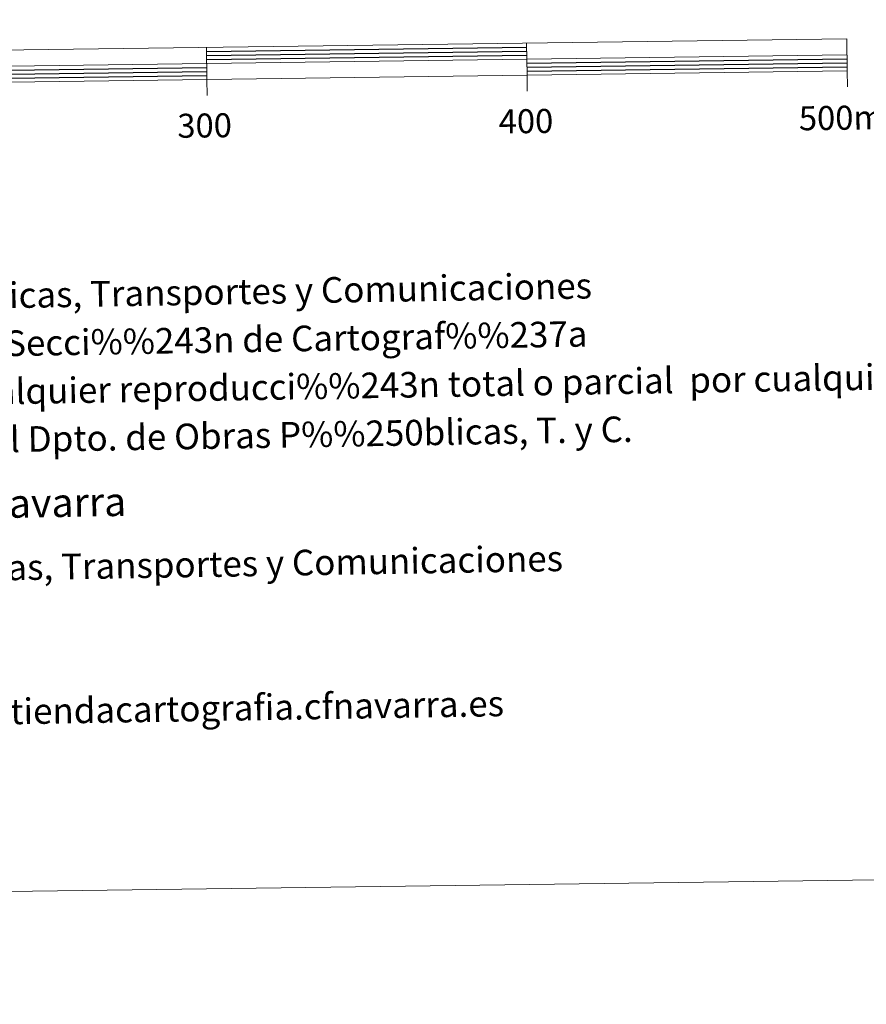
# Model space of a CAD drawing. Extents: x 588934 to 593428, y 779723 to 782752.
# Drawn here: x 591601 to 591865, y 779723 to 780030 of the extents above; entities that cross this region are included whole.
import ezdxf
from ezdxf.enums import TextEntityAlignment as Align

# ---------------------------------------------------------------- set-up
doc = ezdxf.new("R2010")
doc.units = 0
doc.header["$MEASUREMENT"] = 0
doc.layers.add('Nivel 63', color=7, linetype='Continuous')
doc.styles.add('Style-font002', font='font002.shx')
doc.styles.add('Style-font010', font='font010.shx')

msp = doc.modelspace()

# ---------------------------------------------------------------- linework, layer by layer
at = {"layer": 'Nivel 63', "color": 7, "linetype": 'Continuous', "lineweight": 13, "flags": 128}
for points in [[(591559.181, 780010.171), (591859.155, 780014.201), (591859.023, 780024.196), (591259.077, 780016.144), (591259.214, 780006.143), (591559.181, 780010.171)], [(591659.037, 780021.516), (591659.175, 780011.513)], [(591759.032, 780022.852), (591759.164, 780012.857)], [(591259.148, 780011.143), (591859.088, 780019.197)], [(591859.225, 780009.196), (591859.155, 780014.201)], [(591659.243, 780006.512), (591659.175, 780011.513)], [(591759.232, 780007.856), (591759.164, 780012.857)]]:
    msp.add_lwpolyline(points, dxfattribs=at)
at = {"layer": 'Nivel 63', "color": 7, "linetype": 'Continuous', "lineweight": 30, "flags": 128}
for points in [[(591659.056, 780020.262), (591759.047, 780021.604)], [(591659.075, 780019.011), (591759.062, 780020.355)], [(591659.09, 780017.761), (591759.081, 780019.105)], [(591759.114, 780016.605), (591859.105, 780017.947)], [(591559.132, 780013.919), (591659.125, 780015.263)], [(591759.131, 780015.355), (591859.124, 780016.693)], [(591759.148, 780014.105), (591859.139, 780015.447)], [(591559.151, 780012.671), (591659.14, 780014.011)], [(591559.166, 780011.421), (591659.159, 780012.763)]]:
    msp.add_lwpolyline(points, dxfattribs=at)
at = {"layer": 'Nivel 63', "color": 7, "linetype": 'Continuous', "lineweight": 0}
msp.add_3dface([(588973.836, 779722.643), (593428.429, 779782.431), (593388.571, 782752.175), (588933.978, 782692.387)], dxfattribs=at)

# ---------------------------------------------------------------- texts
at = {"layer": 'Nivel 63', "color": 7, "linetype": 'Continuous', "lineweight": 0, "style": 'Style-font002'}
for s, p in [('400', (591758.822, 779998.487)), ('500m.', (591858.73, 779999.572)), ('300', (591658.447, 779997.144))]:
    msp.add_text(s, height=7.4999, rotation=0.76895, dxfattribs=at).set_placement(p, align=Align.MIDDLE_CENTER)
at = {"layer": 'Nivel 63', "color": 7, "linetype": 'Continuous', "lineweight": 0, "style": 'Style-font010'}
for s, height, p in [('Producido por: Dpto. Obras P%%250blicas, Transportes y Comunicaciones', 8, (591400.45, 779940.832)), ('Direcci%%243n y Control: Secci%%243n de Cartograf%%237a', 8, (591461.954, 779926.85)), ('Este mapa est%%225 protegido por la ley. Se prohibe cualquier reproducci%%243n total o parcial  por cualquier medio si', 7.999998, (591307.07, 779909.274)), ('no ha sido expresamente autorizado por el Dpto. de Obras P%%250blicas, T. y C.', 8, (591383.607, 779895.544)), ('Gobierno de Navarra', 9, (591515.157, 779877.726)), ('Departamento de Obras P%%250blicas, Transportes y Comunicaciones', 8, (591408.308, 779855.95)), ('Direcci%%243n Internet: http://tiendacartografia.cfnavarra.es', 8, (591435.711, 779811.4))]:
    msp.add_text(s, height=height, rotation=0.95131, dxfattribs=at).set_placement(p, align=Align.MIDDLE_LEFT)

doc.saveas('drawing.dxf')
